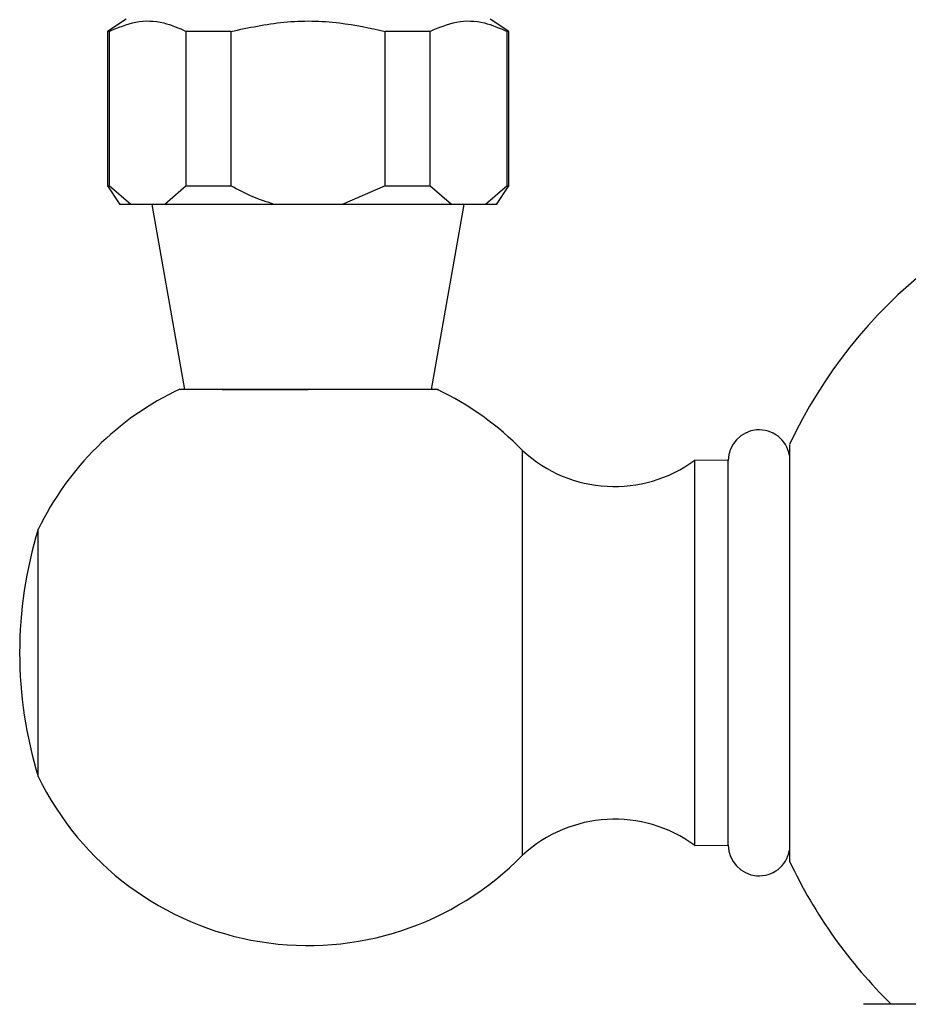
# Model space of a CAD drawing. Units: millimetres. Extents: x 5 to 995, y 5 to 995.
# Drawn here: x 457 to 472, y 195 to 211 of the extents above; entities that cross this region are included whole.
import ezdxf

# ---------------------------------------------------------------- set-up
doc = ezdxf.new("R2010")
doc.units = ezdxf.units.MM

msp = doc.modelspace()

# ---------------------------------------------------------------- linework, layer by layer
at = {"color": 7, "linetype": 'Continuous', "lineweight": 25}
for p, q in [((459.211, 210.991), (458.911, 210.791)), ((465.411, 210.791), (465.111, 210.991)), ((458.911, 210.791), (458.911, 208.291)), ((458.938, 210.791), (458.911, 210.791)), ((458.938, 210.791), (458.938, 208.291)), ((460.911, 210.791), (460.188, 210.791)), ((460.188, 208.291), (460.188, 210.791)), ((460.911, 210.791), (460.911, 208.291)), ((464.134, 210.791), (463.411, 210.791)), ((463.411, 208.291), (463.411, 210.791)), ((464.134, 210.791), (464.134, 208.291)), ((465.411, 210.791), (465.384, 210.791)), ((465.384, 208.291), (465.384, 210.791)), ((465.411, 208.291), (465.411, 210.791)), ((458.911, 208.291), (459.111, 207.991)), ((458.911, 208.291), (458.938, 208.291)), ((459.288, 207.991), (458.938, 208.291)), ((460.188, 208.291), (459.838, 207.991)), ((460.188, 208.291), (460.911, 208.291)), ((463.411, 208.291), (462.711, 207.991)), ((463.411, 208.291), (464.134, 208.291)), ((464.484, 207.991), (464.134, 208.291)), ((465.384, 208.291), (465.034, 207.991)), ((465.211, 207.991), (465.411, 208.291)), ((465.384, 208.291), (465.411, 208.291)), ((459.288, 207.991), (459.111, 207.991)), ((459.838, 207.991), (459.288, 207.991)), ((459.632, 207.991), (460.161, 204.991)), ((461.611, 207.991), (459.838, 207.991)), ((462.711, 207.991), (461.611, 207.991)), ((464.484, 207.991), (462.711, 207.991)), ((464.161, 204.991), (464.69, 207.991)), ((465.034, 207.991), (464.484, 207.991)), ((465.211, 207.991), (465.034, 207.991)), ((460.769, 204.991), (462.161, 204.991)), ((469.961, 204.1), (469.961, 197.359)), ((465.636, 197.454), (465.636, 204.006)), ((468.968, 203.845), (468.428, 203.85)), ((468.428, 197.61), (468.428, 203.85)), ((468.968, 197.615), (468.968, 203.845)), ((457.788, 198.73), (457.788, 202.73)), ((468.428, 197.61), (468.968, 197.615)), ((473.473, 195.04), (471.161, 195.04))]:
    msp.add_line(p, q, dxfattribs=at)
for centre, radius, start, end in [((477.161, 200.73), 7.95, 101.6105, 154.9124), ((462.161, 200.608), 4.86, 115.3174, 154.1209), ((462.161, 200.608), 4.86, 44.3488, 64.473), ((469.468, 203.84), 0.5, 9.8689, 179.4271), ((467.127, 205.623), 2.2, 227.3423, 306.2617), ((464.305, 200.73), 6.817, 162.9385, 197.0615), ((462.161, 200.851), 4.86, 205.8791, 315.6512), ((467.127, 195.836), 2.2, 53.7383, 132.6577), ((469.468, 197.62), 0.5, 180.5729, 350.1311), ((477.161, 200.73), 7.95, 205.0876, 225.7025)]:
    msp.add_arc(centre, radius, start, end, dxfattribs=at)
for points, knots in [([(458.938, 210.791), (459.081, 210.852), (459.372, 210.975), (459.798, 210.961), (460.067, 210.844), (460.188, 210.791)], [0, 0, 0, 0, 0.3467968, 0.7050576, 1, 1, 1, 1]), ([(460.911, 210.791), (461.196, 210.851), (461.775, 210.974), (462.626, 210.962), (463.165, 210.844), (463.411, 210.791)], [0, 0, 0, 0, 0.345107, 0.701495, 1, 1, 1, 1]), ([(464.134, 210.791), (464.277, 210.852), (464.568, 210.975), (464.994, 210.961), (465.263, 210.844), (465.384, 210.791)], [0, 0, 0, 0, 0.346797, 0.705058, 1, 1, 1, 1]), ([(461.611, 207.991), (461.494, 208.028), (461.251, 208.105), (461.027, 208.227), (460.911, 208.291)], [0, 0, 0, 0, 0.4825693, 1, 1, 1, 1]), ([(462.161, 204.991), (461.923, 204.991), (461.447, 204.991), (460.811, 204.991), (460.341, 204.991), (460.081, 204.991), (460.086, 204.991), (460.088, 204.991)], [0, 0, 0, 0, 0.218156, 0.436349, 0.653604, 0.868265, 1, 1, 1, 1]), ([(464.254, 204.991), (464.257, 204.991), (464.295, 204.991), (464.151, 204.991), (463.818, 204.991), (463.276, 204.991), (462.694, 204.991), (462.31, 204.991), (462.161, 204.991)], [0, 0, 0, 0, 0.014879, 0.225171, 0.435547, 0.648004, 0.863263, 1, 1, 1, 1])]:
    msp.add_open_spline(points, degree=3, knots=knots, dxfattribs=at)

doc.saveas('drawing.dxf')
